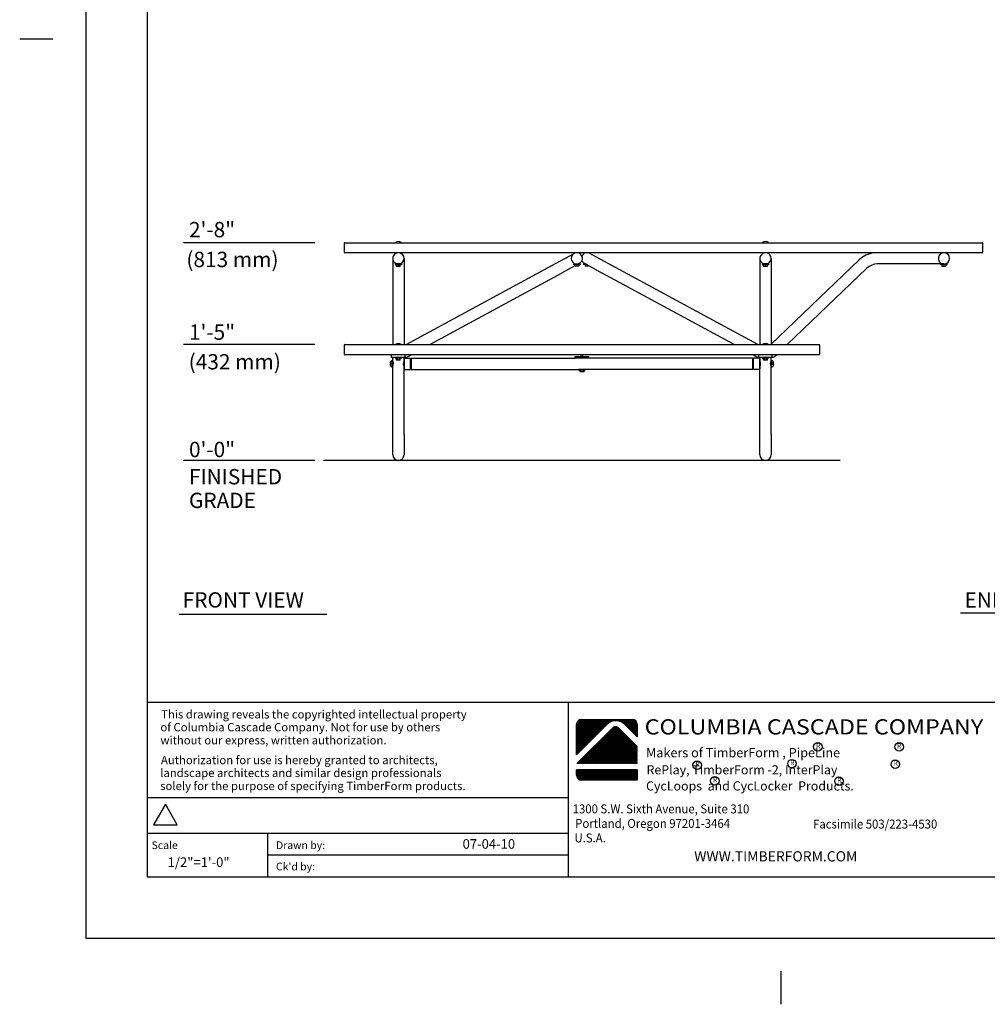
# Model space of a CAD drawing. Extents: x -7 to 217, y -7 to 277.
# Drawn here: x -7 to 136, y -7 to 138 of the extents above; entities that cross this region are included whole.
import ezdxf
from ezdxf.enums import TextEntityAlignment as Align

# ---------------------------------------------------------------- set-up
doc = ezdxf.new("R2010")
doc.units = 0
doc.header["$LTSCALE"] = 8
doc.header["$MEASUREMENT"] = 0
doc.linetypes.add('HIDDEN2', pattern=[0.1875, 0.125, -0.0625])
doc.layers.get('0').update_dxf_attribs({"linetype": 'CONTINUOUS'})
for name, color, linetype in [('1', 7, 'CONTINUOUS'), ('BOLD', 10, 'CONTINUOUS'), ('DIM', 4, 'CONTINUOUS'), ('HIDDEN', 3, 'HIDDEN2'), ('NOTES', 7, 'CONTINUOUS'), ('TITLE', 7, 'CONTINUOUS')]:
    doc.layers.add(name, color=color, linetype=linetype)
doc.styles.add('ROMANC', font='ROMANC.shx')
doc.styles.add('ROMAND', font='romand', dxfattribs={"height": 2.25})
doc.styles.add('ROMANS', font='ROMANS', dxfattribs={"height": 1.8})

# ---------------------------------------------------------------- blocks, each defined once
blk = doc.blocks.new('*X3')
at = {"color": 0}
for p, q in [((380.55, 36.01), (381.66, 37.12)), ((380.55, 36.18), (381.48, 37.12)), ((380.55, 36.36), (381.3, 37.12)), ((380.55, 36.54), (381.13, 37.12)), ((380.55, 36.72), (380.95, 37.12)), ((380.55, 36.89), (380.77, 37.12)), ((380.55, 37.07), (380.6, 37.12)), ((380.58, 35.86), (381.83, 37.12)), ((380.62, 35.73), (382.01, 37.12)), ((380.68, 35.61), (382.19, 37.12)), ((380.75, 35.51), (382.36, 37.12)), ((380.84, 35.41), (382.54, 37.12)), ((380.93, 35.33), (382.72, 37.12)), ((381.04, 35.26), (382.89, 37.12)), ((381.15, 35.2), (383.07, 37.12)), ((381.28, 35.15), (383.25, 37.12)), ((381.43, 35.13), (383.43, 37.12)), ((381.6, 35.12), (383.6, 37.12)), ((381.78, 35.12), (383.78, 37.12)), ((381.96, 35.12), (383.96, 37.12)), ((382.13, 35.12), (384.13, 37.12)), ((382.31, 35.12), (384.31, 37.12)), ((382.49, 35.12), (384.49, 37.12)), ((382.66, 35.12), (384.66, 37.12)), ((382.84, 35.12), (384.84, 37.12)), ((383.02, 35.12), (385.02, 37.12)), ((383.19, 35.12), (385.19, 37.12)), ((383.37, 35.12), (385.37, 37.12)), ((383.55, 35.12), (385.55, 37.12)), ((383.72, 35.12), (385.72, 37.12)), ((383.9, 35.12), (385.9, 37.12)), ((384.08, 35.12), (386.08, 37.12)), ((384.25, 35.12), (386.25, 37.12)), ((384.43, 35.12), (386.43, 37.12)), ((384.61, 35.12), (386.61, 37.12)), ((384.78, 35.12), (386.78, 37.12)), ((384.96, 35.12), (386.96, 37.12)), ((385.14, 35.12), (387.14, 37.12)), ((385.31, 35.12), (387.31, 37.12)), ((385.49, 35.12), (387.49, 37.12)), ((385.67, 35.12), (387.67, 37.12)), ((385.84, 35.12), (387.84, 37.12)), ((386.02, 35.12), (388.02, 37.12)), ((386.2, 35.12), (388.2, 37.12)), ((386.37, 35.12), (388.37, 37.12)), ((386.55, 35.12), (388.55, 37.12)), ((386.73, 35.12), (388.73, 37.12)), ((386.91, 35.12), (388.91, 37.12)), ((387.08, 35.12), (389.08, 37.12)), ((387.26, 35.12), (389.26, 37.12)), ((387.44, 35.12), (389.44, 37.12)), ((387.61, 35.12), (389.61, 37.12)), ((387.79, 35.12), (389.79, 37.12)), ((387.97, 35.12), (389.97, 37.12)), ((388.14, 35.12), (390.14, 37.12)), ((388.32, 35.12), (390.32, 37.12)), ((388.5, 35.12), (390.5, 37.12)), ((388.67, 35.12), (390.67, 37.12)), ((388.85, 35.12), (390.85, 37.12)), ((389.03, 35.12), (391.03, 37.12)), ((389.2, 35.12), (391.2, 37.12)), ((389.38, 35.12), (391.38, 37.12)), ((389.56, 35.12), (391.56, 37.12)), ((389.73, 35.12), (391.73, 37.12)), ((389.91, 35.12), (391.91, 37.12)), ((390.09, 35.12), (392.09, 37.12)), ((390.26, 35.12), (392.26, 37.12)), ((390.44, 35.12), (392.44, 37.12)), ((390.62, 35.12), (392.55, 37.05)), ((390.79, 35.12), (392.55, 36.87)), ((390.97, 35.12), (392.55, 36.69)), ((391.15, 35.12), (392.55, 36.52)), ((391.32, 35.12), (392.55, 36.34)), ((391.5, 35.12), (392.55, 36.16)), ((391.68, 35.12), (392.55, 35.99)), ((391.86, 35.12), (392.55, 35.81)), ((392.03, 35.12), (392.55, 35.63)), ((392.21, 35.12), (392.55, 35.46)), ((392.39, 35.12), (392.55, 35.28))]:
    blk.add_line(p, q, dxfattribs=at)
blk = doc.blocks.new('*X2')
at = {"color": 0}
for p, q in [((380.55, 40.25), (387.41, 47.12)), ((380.55, 40.43), (387.24, 47.12)), ((380.55, 40.6), (387.06, 47.12)), ((380.55, 40.78), (386.88, 47.12)), ((380.55, 40.96), (386.71, 47.12)), ((380.55, 41.13), (386.53, 47.12)), ((380.55, 41.31), (386.35, 47.12)), ((380.55, 41.49), (386.18, 47.12)), ((380.55, 41.66), (386, 47.12)), ((380.55, 41.84), (385.82, 47.12)), ((380.55, 42.02), (385.65, 47.12)), ((380.55, 42.2), (385.47, 47.12)), ((380.55, 42.37), (385.29, 47.12)), ((380.55, 42.55), (385.12, 47.12)), ((380.55, 42.73), (384.94, 47.12)), ((380.55, 42.9), (384.76, 47.12)), ((380.55, 43.08), (384.59, 47.12)), ((380.55, 43.26), (384.41, 47.12)), ((380.55, 43.43), (384.23, 47.12)), ((380.55, 43.61), (384.06, 47.12)), ((380.55, 43.79), (383.88, 47.12)), ((380.55, 43.96), (383.7, 47.12)), ((380.55, 44.14), (383.53, 47.12)), ((380.55, 44.32), (383.35, 47.12)), ((380.55, 44.49), (383.17, 47.12)), ((380.55, 44.67), (383, 47.12)), ((380.55, 44.85), (382.82, 47.12)), ((380.55, 45.02), (382.64, 47.12)), ((380.55, 45.2), (382.47, 47.12)), ((380.55, 45.38), (382.29, 47.12)), ((380.55, 45.55), (382.11, 47.12)), ((380.55, 45.73), (381.93, 47.12)), ((380.55, 45.91), (381.76, 47.12)), ((380.55, 46.08), (381.58, 47.12)), ((380.56, 46.27), (381.39, 47.11)), ((380.63, 46.52), (381.14, 47.04)), ((386.89, 46.42), (387.59, 47.12)), ((387.29, 46.64), (387.77, 47.12)), ((387.57, 46.74), (387.95, 47.12)), ((387.81, 46.8), (388.12, 47.12)), ((388.02, 46.84), (388.3, 47.12)), ((388.21, 46.85), (388.48, 47.12)), ((388.38, 46.85), (388.65, 47.12)), ((388.55, 46.84), (388.83, 47.12)), ((388.7, 46.82), (389.01, 47.12)), ((388.85, 46.79), (389.18, 47.12)), ((388.99, 46.75), (389.36, 47.12)), ((389.13, 46.71), (389.54, 47.12)), ((389.25, 46.66), (389.71, 47.12)), ((389.38, 46.61), (389.89, 47.12)), ((389.49, 46.55), (390.07, 47.12)), ((389.61, 46.48), (390.24, 47.12)), ((389.71, 46.41), (390.42, 47.12)), ((389.81, 46.34), (390.6, 47.12)), ((389.91, 46.26), (390.77, 47.12)), ((390.01, 46.18), (390.95, 47.12)), ((390.1, 46.09), (391.13, 47.12)), ((390.18, 46), (391.3, 47.12)), ((390.27, 45.91), (391.48, 47.12)), ((390.36, 45.82), (391.65, 47.11)), ((390.45, 45.73), (391.8, 47.09)), ((390.54, 45.65), (391.93, 47.04)), ((390.63, 45.56), (392.05, 46.98)), ((390.71, 45.47), (392.16, 46.91)), ((390.8, 45.38), (392.25, 46.83)), ((390.89, 45.29), (392.33, 46.74)), ((390.98, 45.2), (392.41, 46.63)), ((391.07, 45.12), (392.47, 46.51)), ((391.16, 45.03), (392.51, 46.38)), ((391.24, 44.94), (392.54, 46.23)), ((391.33, 44.85), (392.55, 46.06)), ((391.42, 44.76), (392.55, 45.89)), ((391.51, 44.67), (392.55, 45.71)), ((391.6, 44.59), (392.55, 45.53)), ((391.69, 44.5), (392.55, 45.36)), ((391.77, 44.41), (392.55, 45.18)), ((391.86, 44.32), (392.55, 45)), ((391.95, 44.23), (392.55, 44.83)), ((392.04, 44.14), (392.55, 44.65)), ((392.13, 44.05), (392.55, 44.47)), ((392.22, 43.97), (392.55, 44.3)), ((392.31, 43.88), (392.55, 44.12)), ((392.39, 43.79), (392.55, 43.94)), ((392.48, 43.7), (392.55, 43.77))]:
    blk.add_line(p, q, dxfattribs=at)
blk = doc.blocks.new('*X1')
at = {"color": 0}
for p, q in [((380.61, 38.37), (387.83, 45.59)), ((380.7, 38.37), (387.98, 45.66)), ((380.79, 38.37), (388.1, 45.69)), ((380.87, 38.37), (388.21, 45.7)), ((380.96, 38.37), (388.3, 45.71)), ((381.05, 38.37), (388.38, 45.7)), ((381.14, 38.37), (388.46, 45.69)), ((381.23, 38.37), (388.53, 45.68)), ((381.32, 38.37), (388.6, 45.66)), ((381.4, 38.37), (388.67, 45.63)), ((381.49, 38.37), (388.73, 45.61)), ((381.58, 38.37), (388.79, 45.58)), ((381.67, 38.37), (388.84, 45.54)), ((381.76, 38.37), (388.89, 45.51)), ((381.85, 38.37), (388.94, 45.47)), ((381.94, 38.37), (388.99, 45.42)), ((382.02, 38.37), (389.03, 45.38)), ((382.11, 38.37), (389.08, 45.34)), ((382.2, 38.37), (389.12, 45.29)), ((382.29, 38.37), (389.17, 45.25)), ((382.38, 38.37), (389.21, 45.2)), ((382.47, 38.37), (389.26, 45.16)), ((382.55, 38.37), (389.3, 45.12)), ((382.64, 38.37), (389.34, 45.07)), ((382.73, 38.37), (389.39, 45.03)), ((382.82, 38.37), (389.43, 44.98)), ((382.91, 38.37), (389.48, 44.94)), ((383, 38.37), (389.52, 44.89)), ((383.08, 38.37), (389.56, 44.85)), ((383.17, 38.37), (389.61, 44.81)), ((383.26, 38.37), (389.65, 44.76)), ((383.35, 38.37), (389.7, 44.72)), ((383.44, 38.37), (389.74, 44.67)), ((383.53, 38.37), (389.79, 44.63)), ((383.61, 38.37), (389.83, 44.59)), ((383.7, 38.37), (389.87, 44.54)), ((383.79, 38.37), (389.92, 44.5)), ((383.88, 38.37), (389.96, 44.45)), ((383.97, 38.37), (390.01, 44.41)), ((384.06, 38.37), (390.05, 44.36)), ((384.14, 38.37), (390.1, 44.32)), ((384.23, 38.37), (390.14, 44.28)), ((384.32, 38.37), (390.18, 44.23)), ((384.41, 38.37), (390.23, 44.19)), ((384.5, 38.37), (390.27, 44.14)), ((384.59, 38.37), (390.32, 44.1)), ((384.68, 38.37), (390.36, 44.05)), ((384.76, 38.37), (390.4, 44.01)), ((384.85, 38.37), (390.45, 43.97)), ((384.94, 38.37), (390.49, 43.92)), ((385.03, 38.37), (390.54, 43.88)), ((385.12, 38.37), (390.58, 43.83)), ((385.21, 38.37), (390.63, 43.79)), ((385.29, 38.37), (390.67, 43.75)), ((385.38, 38.37), (390.71, 43.7)), ((385.47, 38.37), (390.76, 43.66)), ((385.56, 38.37), (390.8, 43.61)), ((385.65, 38.37), (390.85, 43.57)), ((385.74, 38.37), (390.89, 43.52)), ((385.82, 38.37), (390.93, 43.48)), ((385.91, 38.37), (390.98, 43.44)), ((386, 38.37), (391.02, 43.39)), ((386.09, 38.37), (391.07, 43.35)), ((386.18, 38.37), (391.11, 43.3)), ((386.27, 38.37), (391.16, 43.26)), ((386.35, 38.37), (391.2, 43.22)), ((386.44, 38.37), (391.24, 43.17)), ((386.53, 38.37), (391.29, 43.13)), ((386.62, 38.37), (391.33, 43.08)), ((386.71, 38.37), (391.38, 43.04)), ((386.8, 38.37), (391.42, 42.99)), ((386.88, 38.37), (391.47, 42.95)), ((386.97, 38.37), (391.51, 42.91)), ((387.06, 38.37), (391.55, 42.86)), ((387.15, 38.37), (391.6, 42.82)), ((387.24, 38.37), (391.64, 42.77)), ((387.33, 38.37), (391.69, 42.73)), ((387.42, 38.37), (391.73, 42.68)), ((387.5, 38.37), (391.77, 42.64)), ((387.59, 38.37), (391.82, 42.6)), ((387.68, 38.37), (391.86, 42.55)), ((387.77, 38.37), (391.91, 42.51)), ((387.86, 38.37), (391.95, 42.46)), ((387.95, 38.37), (392, 42.42)), ((388.03, 38.37), (392.04, 42.38)), ((388.12, 38.37), (392.08, 42.33)), ((388.21, 38.37), (392.13, 42.29)), ((388.3, 38.37), (392.17, 42.24)), ((388.39, 38.37), (392.22, 42.2)), ((388.48, 38.37), (392.26, 42.15)), ((388.56, 38.37), (392.31, 42.11)), ((388.65, 38.37), (392.35, 42.07)), ((388.74, 38.37), (392.39, 42.02)), ((388.83, 38.37), (392.44, 41.98)), ((388.92, 38.37), (392.48, 41.93)), ((389.01, 38.37), (392.53, 41.89)), ((389.09, 38.37), (392.55, 41.82)), ((389.18, 38.37), (392.55, 41.73)), ((389.27, 38.37), (392.55, 41.64)), ((389.36, 38.37), (392.55, 41.56)), ((389.45, 38.37), (392.55, 41.47)), ((389.54, 38.37), (392.55, 41.38)), ((389.62, 38.37), (392.55, 41.29)), ((389.71, 38.37), (392.55, 41.2)), ((389.8, 38.37), (392.55, 41.11)), ((389.89, 38.37), (392.55, 41.03)), ((389.98, 38.37), (392.55, 40.94)), ((390.07, 38.37), (392.55, 40.85)), ((390.16, 38.37), (392.55, 40.76)), ((390.24, 38.37), (392.55, 40.67)), ((390.33, 38.37), (392.55, 40.58)), ((390.42, 38.37), (392.55, 40.49)), ((390.51, 38.37), (392.55, 40.41)), ((390.6, 38.37), (392.55, 40.32)), ((390.69, 38.37), (392.55, 40.23)), ((390.77, 38.37), (392.55, 40.14)), ((390.86, 38.37), (392.55, 40.05)), ((390.95, 38.37), (392.55, 39.96)), ((391.04, 38.37), (392.55, 39.88)), ((391.13, 38.37), (392.55, 39.79)), ((391.22, 38.37), (392.55, 39.7)), ((391.3, 38.37), (392.55, 39.61)), ((391.39, 38.37), (392.55, 39.52)), ((391.48, 38.37), (392.55, 39.43)), ((391.57, 38.37), (392.55, 39.35)), ((391.66, 38.37), (392.55, 39.26)), ((391.75, 38.37), (392.55, 39.17)), ((391.83, 38.37), (392.55, 39.08)), ((391.92, 38.37), (392.55, 38.99)), ((392.01, 38.37), (392.55, 38.9)), ((392.1, 38.37), (392.55, 38.82)), ((392.19, 38.37), (392.55, 38.73)), ((392.28, 38.37), (392.55, 38.64)), ((392.37, 38.37), (392.55, 38.55)), ((392.45, 38.37), (392.55, 38.46)), ((392.54, 38.37), (392.55, 38.37))]:
    blk.add_line(p, q, dxfattribs=at)

msp = doc.modelspace()

# ---------------------------------------------------------------- linework, layer by layer
at = {"extrusion": (2.22045e-16, 1, 6.12303e-17)}
for p, q in [((40.96055, 105.09548), (40.96055, 103.84548)), ((41.08555, 105.22048), (134.83555, 105.22048)), ((134.96055, 103.84548), (134.96055, 105.09548)), ((134.83555, 103.72048), (41.08555, 103.72048)), ((48.13055, 102.92173), (48.13055, 90.23423)), ((49.79055, 102.92173), (49.79055, 90.23423)), ((102.13055, 102.92173), (102.13055, 90.23423)), ((103.79055, 102.92173), (103.79055, 90.23423)), ((129.02305, 102.09173), (129.02305, 102.11319)), ((129.39805, 102.09173), (129.39805, 102.11319)), ((129.42135, 102.09173), (129.60659, 102.19231)), ((129.71055, 102.02923), (129.71055, 102.09173)), ((40.96055, 90.10923), (40.96055, 88.85923)), ((41.08555, 90.23423), (110.83555, 90.23423)), ((110.96055, 88.85923), (110.96055, 90.10923)), ((110.83555, 88.73423), (41.08555, 88.73423)), ((47.96055, 88.35923), (47.96055, 88.73423)), ((49.96055, 88.35923), (47.96055, 88.35923)), ((48.13055, 77.04673), (48.13055, 88.35923)), ((49.79055, 77.04673), (49.79055, 88.35923)), ((49.96055, 88.35923), (49.96055, 88.73423)), ((50.37382, 88.49203), (50.81989, 88.73423)), ((101.54728, 88.49203), (101.10121, 88.73423)), ((101.96055, 88.35923), (101.96055, 88.73423)), ((103.96055, 88.35923), (101.96055, 88.35923)), ((102.13055, 77.04673), (102.13055, 88.35923)), ((103.79055, 77.04673), (103.79055, 88.35923)), ((103.96055, 88.35923), (103.96055, 88.73423)), ((49.79055, 88.18923), (49.79055, 86.65423)), ((49.85305, 88.25173), (50.72805, 88.25173)), ((50.72805, 87.42173), (50.72805, 88.25173)), ((50.72805, 86.59173), (50.72805, 87.42173)), ((50.85305, 88.25173), (50.85305, 87.42173)), ((50.85305, 88.25173), (74.97805, 88.25173)), ((50.85305, 87.42173), (50.85305, 86.59173)), ((49.85305, 86.59173), (50.72805, 86.59173)), ((50.85305, 86.59173), (75.47805, 86.59173)), ((48.13055, 74.04673), (48.13055, 77.04673)), ((49.79055, 77.04673), (49.79055, 74.04673)), ((102.13055, 74.04673), (102.13055, 77.04673)), ((103.79055, 77.04673), (103.79055, 74.04673))]:
    msp.add_line(p, q, dxfattribs=at)
at = {"extrusion": (-2.22045e-16, 1, 6.12303e-17)}
for p, q in [((72.17806, 102.21967), (74.81451, 103.65115)), ((79.74305, 102.21967), (77.10659, 103.65115)), ((50.10362, 90.23423), (72.17806, 102.21967)), ((74.92909, 101.82446), (72.97014, 100.76084)), ((76.31451, 102.19231), (78.95096, 100.76084)), ((101.81748, 90.23423), (79.74305, 102.21967)), ((53.58255, 90.23423), (72.97014, 100.76084)), ((98.33856, 90.23423), (78.95096, 100.76084)), ((101.06805, 88.25173), (76.94305, 88.25173)), ((101.06805, 88.25173), (101.06805, 87.42173)), ((101.06805, 87.42173), (101.06805, 86.59173)), ((102.06805, 88.25173), (101.19305, 88.25173)), ((101.19305, 87.42173), (101.19305, 88.25173)), ((101.19305, 86.59173), (101.19305, 87.42173)), ((102.13055, 88.18923), (102.13055, 86.65423)), ((101.06805, 86.59173), (76.44305, 86.59173)), ((102.06805, 86.59173), (101.19305, 86.59173))]:
    msp.add_line(p, q, dxfattribs=at)
for p, q in [((116.74714, 102.68607), (103.76248, 90.23423)), ((117.8961, 101.48795), (106.16083, 90.23423)), ((129.21055, 102.09173), (119.39805, 102.09173)), ((104.46652, 88.60973), (104.59665, 88.73423)), ((131.67489, 50.82347), (149.94151, 50.82347)), ((16.70265, 50.6087), (38.40769, 50.6087))]:
    msp.add_line(p, q)
for centre, radius, start, end in [((41.08555, 105.09548), 0.125, 90, 180), ((134.83555, 105.09548), 0.125, 0, 90), ((41.08555, 103.84548), 0.125, 180, 270), ((48.96055, 102.92173), 0.83, 105.7723251, 0), ((48.96055, 102.92173), 0.83, 0, 74.2276749), ((75.21055, 102.92173), 0.83, 180, 74.2276749), ((75.21055, 102.92173), 0.83, 105.7723251, 180), ((76.71055, 102.92173), 0.83, 151.5, 154.6373156), ((76.71055, 102.92173), 0.83, 105.7723251, 151.5), ((76.71055, 102.92173), 0.83, 61.5, 74.2276749), ((102.96055, 102.92173), 0.83, 105.7723251, 0), ((102.96055, 102.92173), 0.83, 0, 74.2276749), ((119.39805, 99.92173), 3.83, 97.3241797, 133.8), ((129.21055, 102.92173), 0.83, 105.7723251, 0), ((129.21055, 102.92173), 0.83, 0, 74.2276749), ((134.83555, 103.84548), 0.125, 270, 0), ((76.71055, 102.92173), 0.83, 205.3626844, 241.5), ((119.39805, 99.92173), 2.17, 90, 133.8), ((41.08555, 90.10923), 0.125, 90, 180), ((48.53047, 90.23923), 0.005, 134.9666447, 270), ((49.39064, 90.23923), 0.005, 270, 45.0333553), ((110.83555, 90.10923), 0.125, 0, 90), ((41.08555, 88.85923), 0.125, 180, 270), ((49.97778, 89.22145), 0.83, 268.8107804, 298.5), ((101.94333, 89.22145), 0.83, 241.5, 271.1892196), ((103.87884, 89.19584), 0.83, 275.6499403, 315.0767633), ((110.83555, 88.85923), 0.125, 270, 0), ((49.85305, 88.18923), 0.0625, 90, 180), ((50.79055, 88.25173), 0.0625, 180, 0), ((101.13055, 88.25173), 0.0625, 180, 0), ((102.06805, 88.18923), 0.0625, 0, 90), ((49.85305, 86.65423), 0.0625, 180, 270), ((50.79055, 86.59173), 0.0625, 0, 180), ((101.13055, 86.59173), 0.0625, 0, 180), ((102.06805, 86.65423), 0.0625, 270, 0), ((48.96055, 74.04673), 0.83, 180, 0), ((102.96055, 74.04673), 0.83, 180, 0)]:
    msp.add_arc(centre, radius, start, end)
at = {"layer": '1', "extrusion": (2.22045e-16, 1, 6.12303e-17)}
for p, q in [((49.46055, 102.09173), (48.46055, 102.09173)), ((48.46055, 102.09173), (48.46055, 102.02923)), ((48.46055, 102.02923), (49.46055, 102.02923)), ((48.67918, 101.70111), (48.67918, 102.02923)), ((48.96055, 101.70111), (48.67918, 101.70111)), ((48.77305, 102.11319), (48.77305, 102.09173)), ((48.96055, 101.70111), (48.96055, 102.02923)), ((49.24192, 101.70111), (48.96055, 101.70111)), ((49.14805, 102.11319), (49.14805, 102.09173)), ((49.24192, 101.70111), (49.24192, 102.02923)), ((49.46055, 102.09173), (49.46055, 102.02923)), ((103.46055, 102.09173), (102.46055, 102.09173)), ((102.46055, 102.09173), (102.46055, 102.02923)), ((102.46055, 102.02923), (103.46055, 102.02923)), ((102.67918, 101.70111), (102.67918, 102.02923)), ((102.96055, 101.70111), (102.67918, 101.70111)), ((102.77305, 102.11319), (102.77305, 102.09173)), ((102.96055, 101.70111), (102.96055, 102.02923)), ((103.24192, 101.70111), (102.96055, 101.70111)), ((103.14805, 102.11319), (103.14805, 102.09173)), ((103.24192, 101.70111), (103.24192, 102.02923)), ((103.46055, 102.09173), (103.46055, 102.02923)), ((128.71055, 102.02923), (128.71055, 102.09173)), ((128.71055, 102.09173), (129.71055, 102.09173)), ((129.71055, 102.02923), (128.71055, 102.02923)), ((128.92909, 102.02923), (128.92909, 101.77923)), ((128.92909, 101.77923), (129.21055, 101.77923)), ((129.21055, 102.02923), (129.21055, 101.77923)), ((129.21055, 101.77923), (129.49201, 101.77923)), ((129.49201, 102.02923), (129.49201, 101.77923)), ((48.46055, 88.35923), (48.46055, 88.29673)), ((49.46055, 88.35923), (49.46055, 88.29673)), ((74.97805, 88.50173), (75.97805, 88.50173)), ((74.97805, 88.25173), (74.97805, 88.50173)), ((75.85305, 88.50173), (75.85305, 88.73423)), ((75.97805, 88.50173), (76.97805, 88.50173)), ((76.10305, 88.50173), (76.10305, 88.73423)), ((76.97805, 88.25173), (76.97805, 88.50173)), ((102.46055, 88.35923), (102.46055, 88.29673)), ((103.46055, 88.35923), (103.46055, 88.29673)), ((47.72413, 87.48823), (47.97797, 87.48823)), ((47.97797, 87.35523), (47.72413, 87.35523)), ((47.97797, 87.48823), (47.97797, 87.35523)), ((48.06805, 86.92173), (48.06805, 87.92173)), ((48.13055, 86.98423), (48.13055, 87.85923)), ((48.46055, 88.29673), (49.46055, 88.29673)), ((48.67918, 87.96861), (48.67918, 88.29673)), ((49.24192, 87.96861), (48.67918, 87.96861)), ((48.81055, 88.29673), (48.81055, 87.96861)), ((49.11055, 88.29673), (49.11055, 87.96861)), ((49.24192, 87.96861), (49.24192, 88.29673)), ((75.97805, 88.25173), (74.97805, 88.25173)), ((75.85305, 88.23208), (75.85305, 88.25173)), ((76.97805, 88.25173), (75.97805, 88.25173)), ((76.10305, 88.23208), (76.10305, 88.25173)), ((102.46055, 88.29673), (103.46055, 88.29673)), ((102.67918, 87.96861), (102.67918, 88.29673)), ((102.96055, 87.96861), (102.67918, 87.96861)), ((102.81055, 88.29673), (102.81055, 87.96861)), ((103.24192, 87.96861), (102.96055, 87.96861)), ((103.11055, 88.29673), (103.11055, 87.96861)), ((103.24192, 87.96861), (103.24192, 88.29673)), ((75.97805, 86.59173), (75.47805, 86.59173)), ((75.47805, 86.52923), (75.47805, 86.59173)), ((75.47805, 86.52923), (75.97805, 86.52923)), ((75.65305, 86.52923), (75.65305, 86.27923)), ((75.65305, 86.27923), (75.81555, 86.27923)), ((75.79055, 86.59173), (75.79055, 86.59941)), ((75.81555, 86.52923), (75.81555, 86.27923)), ((75.81555, 86.27923), (76.14055, 86.27923)), ((76.47805, 86.59173), (75.97805, 86.59173)), ((75.97805, 86.52923), (76.47805, 86.52923)), ((76.14055, 86.52923), (76.14055, 86.27923)), ((76.14055, 86.27923), (76.30305, 86.27923)), ((76.16555, 86.59173), (76.16555, 86.59941)), ((76.30305, 86.52923), (76.30305, 86.27923)), ((76.47805, 86.52923), (76.47805, 86.59173))]:
    msp.add_line(p, q, dxfattribs=at)
at = {"layer": '1', "extrusion": (-2.22045e-16, 1, 6.12303e-17)}
for p, q in [((74.71055, 102.09173), (75.71055, 102.09173)), ((74.71055, 102.09173), (74.71055, 102.02923)), ((75.71055, 102.02923), (74.71055, 102.02923)), ((74.92909, 102.02923), (74.92909, 101.77923)), ((75.21055, 101.77923), (74.92909, 101.77923)), ((75.02305, 102.09173), (75.02305, 102.11319)), ((75.21055, 102.02923), (75.21055, 101.77923)), ((75.49201, 101.77923), (75.21055, 101.77923)), ((75.39805, 102.09173), (75.39805, 102.11319)), ((75.60659, 102.19231), (75.42135, 102.09173)), ((75.49201, 102.02923), (75.49201, 101.77923)), ((75.71055, 102.09173), (75.71055, 102.02923)), ((76.21055, 102.09173), (76.49976, 102.09173)), ((76.21055, 102.09173), (76.21055, 102.02923)), ((76.61487, 102.02923), (76.21055, 102.02923)), ((76.42909, 102.02923), (76.42909, 101.77923)), ((76.71055, 101.77923), (76.42909, 101.77923)), ((76.71055, 101.97728), (76.71055, 101.77923)), ((76.99201, 101.77923), (76.71055, 101.77923)), ((76.99201, 101.82446), (76.99201, 101.77923)), ((103.79055, 86.98423), (103.79055, 87.85923)), ((103.85305, 86.92173), (103.85305, 87.92173)), ((104.19698, 87.48823), (103.94314, 87.48823)), ((103.94314, 87.48823), (103.94314, 87.35523)), ((103.94314, 87.35523), (104.19698, 87.35523))]:
    msp.add_line(p, q, dxfattribs=at)
at = {"layer": '1'}
for centre, radius, start, end in [((48.53047, 105.22548), 0.005, 134.9666447, 270), ((48.96055, 104.7949), 0.61359, 45.0333553, 134.9666447), ((49.39064, 105.22548), 0.005, 270, 45.0333553), ((102.53047, 105.22548), 0.005, 134.9666447, 270), ((102.96055, 104.7949), 0.61359, 45.0333553, 134.9666447), ((103.39064, 105.22548), 0.005, 270, 45.0333553), ((48.96055, 89.80865), 0.61359, 45.0333553, 134.9666447), ((102.53047, 90.23923), 0.005, 134.9666447, 270), ((102.96055, 89.80865), 0.61359, 45.0333553, 134.9666447), ((103.39064, 90.23923), 0.005, 270, 45.0333553), ((48.25312, 87.42173), 0.53315, 110.3107846, 172.8348049), ((48.25312, 87.42173), 0.53315, 187.1651951, 249.6892154), ((48.06805, 87.85923), 0.0625, 0, 90), ((48.06805, 86.98423), 0.0625, 270, 0), ((103.85305, 87.85923), 0.0625, 90, 180), ((103.85305, 86.98423), 0.0625, 180, 270), ((103.66799, 87.42173), 0.53315, 7.1651951, 69.6892154), ((103.66799, 87.42173), 0.53315, 290.3107846, 352.8348049)]:
    msp.add_arc(centre, radius, start, end, dxfattribs=at)
for points, knots in [([(48.20508, 87.42173), (48.20508, 87.4655), (48.20088, 87.51176), (48.1863, 87.59626), (48.17621, 87.63455), (48.15769, 87.69501), (48.14798, 87.72139), (48.13434, 87.75664), (48.13055, 87.76548), (48.13055, 87.76548)], [0, 0, 0, 0, 0.131298374, 0.131298374, 0.262596748, 0.262596748, 0.3937405941, 0.3937405941, 0.5248844402, 0.5248844402, 0.5248844402, 0.5248844402]), ([(48.13055, 87.76548), (48.13055, 87.76548), (48.13434, 87.75664), (48.14798, 87.72139), (48.15769, 87.69501), (48.17621, 87.63455), (48.1863, 87.59626), (48.20088, 87.51176), (48.20508, 87.4655), (48.20508, 87.42173)], [0.5248844402, 0.5248844402, 0.5248844402, 0.5248844402, 0.6560282863, 0.6560282863, 0.7871721325, 0.7871721325, 0.9184705065, 0.9184705065, 1.0497688805, 1.0497688805, 1.0497688805, 1.0497688805]), ([(48.13055, 87.07798), (48.13055, 87.07798), (48.13434, 87.08682), (48.14798, 87.12207), (48.15769, 87.14845), (48.17621, 87.20891), (48.1863, 87.2472), (48.20088, 87.3317), (48.20508, 87.37796), (48.20508, 87.42173)], [1.5746533207, 1.5746533207, 1.5746533207, 1.5746533207, 1.7057971668, 1.7057971668, 1.8369410129, 1.8369410129, 1.9682393869, 1.9682393869, 2.0995377609, 2.0995377609, 2.0995377609, 2.0995377609]), ([(49.79055, 87.76548), (49.79055, 87.76548), (49.78677, 87.75664), (49.77312, 87.72139), (49.76342, 87.69501), (49.7449, 87.63455), (49.7348, 87.59626), (49.72023, 87.51176), (49.71602, 87.4655), (49.71602, 87.42173)], [1.5746533207, 1.5746533207, 1.5746533207, 1.5746533207, 1.7057971668, 1.7057971668, 1.8369410129, 1.8369410129, 1.9682393869, 1.9682393869, 2.0995377609, 2.0995377609, 2.0995377609, 2.0995377609]), ([(49.71602, 87.42173), (49.71602, 87.37796), (49.72023, 87.3317), (49.7348, 87.2472), (49.7449, 87.20891), (49.76342, 87.14845), (49.77312, 87.12207), (49.78677, 87.08682), (49.79055, 87.07798), (49.79055, 87.07798)], [0, 0, 0, 0, 0.131298374, 0.131298374, 0.262596748, 0.262596748, 0.3937405941, 0.3937405941, 0.5248844402, 0.5248844402, 0.5248844402, 0.5248844402]), ([(49.79055, 87.07798), (49.79055, 87.07798), (49.78677, 87.08682), (49.77312, 87.12207), (49.76342, 87.14845), (49.7449, 87.20891), (49.7348, 87.2472), (49.72023, 87.3317), (49.71602, 87.37796), (49.71602, 87.42173)], [0.5248883151, 0.5248883151, 0.5248883151, 0.5248883151, 0.6560282863, 0.6560282863, 0.7871721325, 0.7871721325, 0.9184705065, 0.9184705065, 1.0497688805, 1.0497688805, 1.0497688805, 1.0497688805]), ([(75.97805, 88.22239), (75.95044, 88.22239), (75.92109, 88.22396), (75.86723, 88.22957), (75.84272, 88.23352), (75.80403, 88.24086), (75.78721, 88.24474), (75.76485, 88.25022), (75.7593, 88.25173), (75.7593, 88.25173)], [0, 0, 0, 0, 0.0828307329, 0.0828307329, 0.1656614658, 0.1656614658, 0.2484777964, 0.2484777964, 0.3312941269, 0.3312941269, 0.3312941269, 0.3312941269]), ([(76.1968, 88.25173), (76.1968, 88.25173), (76.19126, 88.25022), (76.16889, 88.24474), (76.15208, 88.24086), (76.11338, 88.23352), (76.08887, 88.22957), (76.03502, 88.22396), (76.00566, 88.22239), (75.97805, 88.22239)], [0.9938823806, 0.9938823806, 0.9938823806, 0.9938823806, 1.0766987112, 1.0766987112, 1.1595150417, 1.1595150417, 1.2423457746, 1.2423457746, 1.3251765075, 1.3251765075, 1.3251765075, 1.3251765075]), ([(102.13055, 87.76548), (102.13055, 87.76548), (102.13434, 87.75664), (102.14798, 87.72139), (102.15769, 87.69501), (102.17621, 87.63455), (102.1863, 87.59626), (102.20088, 87.51176), (102.20508, 87.4655), (102.20508, 87.42173)], [1.5746533207, 1.5746533207, 1.5746533207, 1.5746533207, 1.7057971668, 1.7057971668, 1.8369410129, 1.8369410129, 1.9682393869, 1.9682393869, 2.0995377609, 2.0995377609, 2.0995377609, 2.0995377609]), ([(102.13055, 87.07798), (102.13055, 87.07798), (102.13434, 87.08682), (102.14798, 87.12207), (102.15769, 87.14845), (102.17621, 87.20891), (102.1863, 87.2472), (102.20088, 87.3317), (102.20508, 87.37796), (102.20508, 87.42173)], [0.5248883151, 0.5248883151, 0.5248883151, 0.5248883151, 0.6560282863, 0.6560282863, 0.7871721325, 0.7871721325, 0.9184705065, 0.9184705065, 1.0497688805, 1.0497688805, 1.0497688805, 1.0497688805]), ([(102.20508, 87.42173), (102.20508, 87.37796), (102.20088, 87.3317), (102.1863, 87.2472), (102.17621, 87.20891), (102.15769, 87.14845), (102.14798, 87.12207), (102.13434, 87.08682), (102.13055, 87.07798), (102.13055, 87.07798)], [0, 0, 0, 0, 0.131298374, 0.131298374, 0.262596748, 0.262596748, 0.3937405941, 0.3937405941, 0.5248844402, 0.5248844402, 0.5248844402, 0.5248844402]), ([(103.79055, 87.76548), (103.79055, 87.76548), (103.78677, 87.75664), (103.77312, 87.72139), (103.76342, 87.69501), (103.7449, 87.63455), (103.7348, 87.59626), (103.72023, 87.51176), (103.71602, 87.4655), (103.71602, 87.42173)], [0.5248844402, 0.5248844402, 0.5248844402, 0.5248844402, 0.6560282863, 0.6560282863, 0.7871721325, 0.7871721325, 0.9184705065, 0.9184705065, 1.0497688805, 1.0497688805, 1.0497688805, 1.0497688805]), ([(103.71602, 87.42173), (103.71602, 87.4655), (103.72023, 87.51176), (103.7348, 87.59626), (103.7449, 87.63455), (103.76342, 87.69501), (103.77312, 87.72139), (103.78677, 87.75664), (103.79055, 87.76548), (103.79055, 87.76548)], [0, 0, 0, 0, 0.131298374, 0.131298374, 0.262596748, 0.262596748, 0.3937405941, 0.3937405941, 0.5248844402, 0.5248844402, 0.5248844402, 0.5248844402]), ([(103.79055, 87.07798), (103.79055, 87.07798), (103.78677, 87.08682), (103.77312, 87.12207), (103.76342, 87.14845), (103.7449, 87.20891), (103.7348, 87.2472), (103.72023, 87.3317), (103.71602, 87.37796), (103.71602, 87.42173)], [1.5746533207, 1.5746533207, 1.5746533207, 1.5746533207, 1.7057971668, 1.7057971668, 1.8369410129, 1.8369410129, 1.9682393869, 1.9682393869, 2.0995377609, 2.0995377609, 2.0995377609, 2.0995377609]), ([(75.7593, 86.59173), (75.7593, 86.59173), (75.76485, 86.59325), (75.78721, 86.59872), (75.80403, 86.6026), (75.84272, 86.60994), (75.86723, 86.61389), (75.92109, 86.6195), (75.95044, 86.62108), (75.97805, 86.62108)], [0.9938823806, 0.9938823806, 0.9938823806, 0.9938823806, 1.0766987112, 1.0766987112, 1.1595150417, 1.1595150417, 1.2423457746, 1.2423457746, 1.3251765075, 1.3251765075, 1.3251765075, 1.3251765075]), ([(75.97805, 86.62108), (76.00566, 86.62108), (76.03502, 86.6195), (76.08887, 86.61389), (76.11338, 86.60994), (76.15208, 86.6026), (76.16889, 86.59872), (76.19126, 86.59325), (76.1968, 86.59173), (76.1968, 86.59173)], [0, 0, 0, 0, 0.0828307329, 0.0828307329, 0.1656614658, 0.1656614658, 0.2484777964, 0.2484777964, 0.3312941269, 0.3312941269, 0.3312941269, 0.3312941269])]:
    msp.add_open_spline(points, degree=3, knots=knots, dxfattribs=at)
at = {"layer": 'BOLD'}
for p, q in [((12, 258.34445), (12, 12)), ((113.96055, 73.21673), (37.96055, 73.21673)), ((12, 37.64788), (198.47157, 37.64788)), ((12, 12), (198.47157, 12))]:
    msp.add_line(p, q, dxfattribs=at)
at = {"layer": 'DIM'}
for p, q in [((36.65559, 105.22048), (17.32728, 105.22048)), ((36.65559, 90.23423), (17.32728, 90.23423)), ((36.65559, 73.21673), (17.32728, 73.21673))]:
    msp.add_line(p, q, dxfattribs=at)
at = {"layer": 'HIDDEN'}
for points in [[(48.13055, 87.07798), (48.13055, 87.07798), (48.13055, 87.07798), (48.13055, 87.07798)], [(103.79055, 87.07798), (103.79055, 87.07798), (103.79055, 87.07798), (103.79055, 87.07798)]]:
    msp.add_open_spline(points, degree=3, dxfattribs=at)
at = {"layer": 'NOTES'}
for p, q in [((2.983, 267.36145), (2.983, 2.983)), ((-6.75536, 135.17223), (-1.88618, 135.17223)), ((2.983, 2.983), (207.48857, 2.983)), ((105.23578, -1.88618), (105.23578, -6.75536))]:
    msp.add_line(p, q, dxfattribs=at)
at = {"layer": 'TITLE', "color": 1}
msp.add_line((73.92199, 37.64788), (73.92199, 12), dxfattribs=at)
at = {"layer": 'TITLE', "color": 2}
for p, q in [((75.91137, 35.13897), (83.35038, 35.13897)), ((75.16747, 29.94488), (79.61766, 34.39507)), ((75.16747, 29.94488), (75.16747, 34.39507)), ((84.09428, 32.54854), (82.24774, 34.39507)), ((84.09428, 34.39507), (84.09428, 32.54854)), ((84.09428, 27.69997), (75.16747, 27.69997)), ((75.16747, 26.95607), (75.16747, 27.69997)), ((84.09428, 27.69997), (84.09428, 26.21216)), ((84.09428, 26.21216), (75.91137, 26.21216)), ((12, 23.64696), (73.92199, 23.64696)), ((12, 18.38704), (73.92199, 18.38704)), ((29.70375, 18.38704), (29.70375, 12.00689)), ((73.92199, 15.19697), (29.70375, 15.19697))]:
    msp.add_line(p, q, dxfattribs=at)
at = {"layer": 'TITLE'}
msp.add_lwpolyline([(14.67682, 22.66336), (12.92565, 19.63026), (16.42798, 19.63026)], close=True, dxfattribs=at)
for centre, radius in [((110.67428, 31.09403), 0.63701), ((122.6345, 31.09403), 0.63701), ((92.90101, 28.39324), 0.62514), ((106.85651, 28.62595), 0.62514), ((122.0603, 28.56452), 0.62514), ((95.50186, 26.1029), 0.62514), ((113.77148, 26.04148), 0.62514)]:
    msp.add_circle(centre, radius, dxfattribs=at)
at = {"layer": 'TITLE', "color": 2}
for centre, radius, start, end in [((75.91137, 34.39507), 0.7439, 90, 180), ((80.9327, 33.08003), 1.85975, 45, 135), ((83.35038, 34.39507), 0.7439, 0, 90), ((75.91137, 26.95607), 0.7439, 180, 270)]:
    msp.add_arc(centre, radius, start, end, dxfattribs=at)

# ---------------------------------------------------------------- block references
at = {"layer": 'TITLE', "color": 2, "xscale": 0.7439006732437008, "yscale": 0.743900673243667, "zscale": 0.7439006732436673}
for name in ['*X2', '*X3']:
    msp.add_blockref(name, (-207.92073, 0.0866), dxfattribs=at)
at = {"layer": 'TITLE', "color": 6, "xscale": 0.7439006732437008, "yscale": 0.743900673243667, "zscale": 0.7439006732436673}
msp.add_blockref('*X1', (-207.92073, 0.0866), dxfattribs=at)

# ---------------------------------------------------------------- texts
at = {"style": 'ROMAND'}
for s, p in [('FRONT VIEW', (17.22975, 51.57738)), ('END VIEW', (132.24235, 51.57738))]:
    msp.add_text(s, height=2.25, dxfattribs=at).set_placement(p)
at = {"color": 0, "insert": (92.47293, 15.75377), "char_height": 1.5028334, "width": 69.5487563, "attachment_point": 1, "style": 'ROMAND'}
msp.add_mtext('{\\fArial|b0|i0|c0|p34;WWW.TIMBERFORM.COM}', dxfattribs=at)
at = {"layer": 'DIM', "style": 'ROMAND'}
for s, p in [('2\'-8"', (18.15404, 106.02259)), ('(813 mm)', (17.76733, 101.63369)), ('1\'-5"', (18.15404, 90.94736)), ('(432 mm)', (18.10941, 86.59109)), ('0\'-0"', (18.15404, 73.69481)), ('FINISHED ', (18.15404, 69.6927)), ('GRADE', (18.15404, 66.21054))]:
    msp.add_text(s, height=2.25, dxfattribs=at).set_placement(p)
at = {"layer": 'TITLE', "style": 'ROMAND'}
for s, height, p in [('This drawing reveals the copyrighted intellectual property', 1.2210521, (14.06134, 35.26837)), ('of Columbia Cascade Company. Not for use by others', 1.2210521, (13.95011, 33.37922)), ('without our express, written authorization.', 1.2210521, (13.94984, 31.45961)), ('Makers of TimberForm , PipeLine ', 1.3644566, (85.38944, 29.56114)), ('Authorization for use is hereby granted to architects,', 1.2210521, (14.03019, 28.54819)), ('landscape architects and similar design professionals', 1.2210521, (13.91896, 26.65904)), ('RePlay, TimberForm -2, InterPlay', 1.3390212, (85.45681, 27.05584)), ('solely for the purpose of specifying TimberForm products.', 1.2210521, (13.91869, 24.73944)), ('CycLoops  and CycLocker  Products.', 1.3390212, (85.39117, 24.68104))]:
    msp.add_text(s, height=height, dxfattribs=at).set_placement(p)
at = {"layer": 'TITLE', "color": 5, "style": 'ROMAND', "width": 0.966387}
msp.add_text('COLUMBIA CASCADE COMPANY', height=2.231702, dxfattribs=at).set_placement((85.18459, 32.92144), (134.99378, 32.92144), align=Align.FIT)
at = {"layer": 'TITLE', "style": 'ROMAND'}
for height, p in [(0.75803, (110.72923, 31.1147)), (0.75803, (122.623, 31.13545)), (0.7439, (106.9125, 28.67504)), (0.7439, (122.11732, 28.61622)), (0.7439, (92.95699, 28.44233)), (0.7439, (95.55785, 26.15199)), (0.7439, (113.8285, 26.09317))]:
    msp.add_text('R', height=height, dxfattribs=at).set_placement(p, align=Align.MIDDLE)
at = {"layer": 'TITLE', "style": 'ROMANS', "oblique": 10, "width": 0.93}
for s, height, p in [('1300 S.W. Sixth Avenue, Suite 310', 1.3187602, (74.59629, 21.3158)), ('Portland, Oregon 97201-3464', 1.3187602, (74.97007, 19.18067)), ('Facsimile 503/223-4530', 1.3187602, (109.96184, 19.0869)), ('U.S.A.', 1.31876, (74.85506, 17.04553))]:
    msp.add_text(s, height=height, dxfattribs=at).set_placement(p)
at = {"layer": 'TITLE', "linetype": 'Continuous', "style": 'ROMANC'}
for s, p in [('07-04-10', (58.40209, 16.11621)), ('1/2"=1\'-0"', (15.01049, 13.43497))]:
    msp.add_text(s, height=1.408906, dxfattribs=at).set_placement(p)
at = {"layer": 'TITLE', "style": 'ROMANS', "oblique": 10}
for s, p in [('Scale', (12.64742, 16.07423)), ('Drawn by:', (30.95599, 16.07423)), ("Ck'd by:", (30.95599, 12.93674))]:
    msp.add_text(s, height=1.127125, dxfattribs=at).set_placement(p)

doc.saveas('drawing.dxf')
